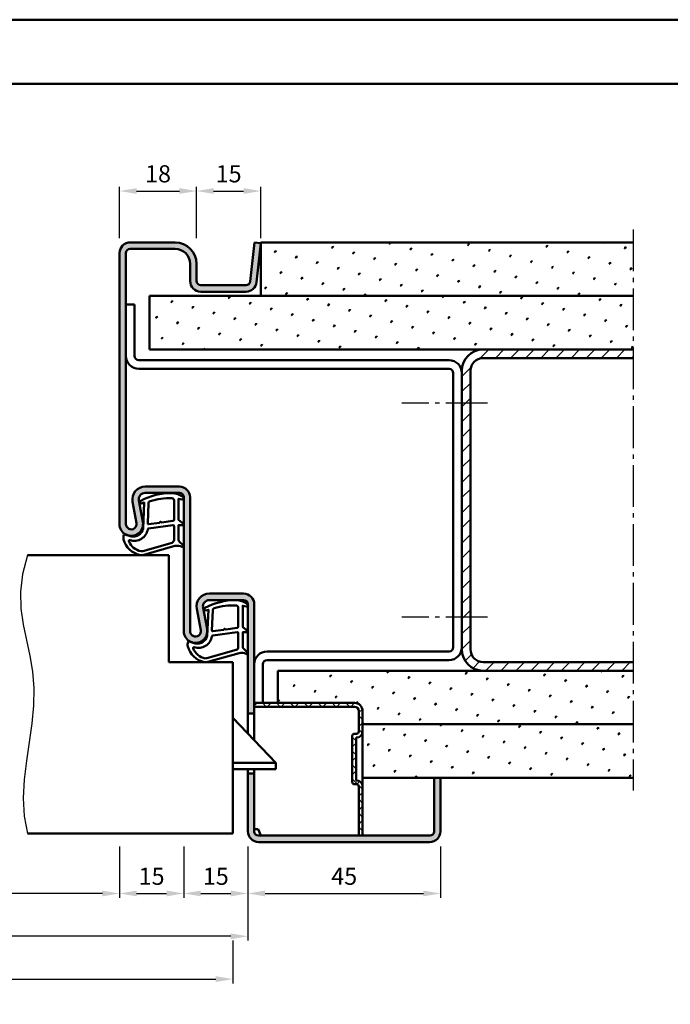
# Model space of a CAD drawing. Units: millimetres. Extents: x 0 to 7560, y -31 to 446.
# Drawn here: x 7174 to 7326, y 216 to 446 of the extents above; entities that cross this region are included whole.
import ezdxf

# ---------------------------------------------------------------- set-up
doc = ezdxf.new("R2010")
doc.units = ezdxf.units.MM
doc.linetypes.add('AM_DIN_G_W050', pattern=[13.75, 9.75, -1.5, 1, -1.5])
for name, color, linetype, lineweight in [('AM_0', 7, 'Continuous', 50), ('AM_1', 14, 'Continuous', 50), ('AM_4', 3, 'Continuous', 25), ('AM_5', 3, 'Continuous', 25), ('AM_7', 4, 'AM_DIN_G_W050', 25), ('AM_8', 1, 'Continuous', 25), ('AM_BOR', 7, 'Continuous', 50)]:
    doc.layers.add(name, color=color, linetype=linetype, lineweight=lineweight)
doc.layers.add('AM_12', color=7, linetype='Continuous', lineweight=50, plot=False)
doc.styles.get("Standard").update_dxf_attribs({"font": 'isocp.shx'})
doc.dimstyles.new('AM_DIN', dxfattribs={"dimtxt": 4, "dimasz": 4, "dimexe": 1, "dimexo": 1, "dimgap": 1.5, "dimtad": 1, "dimdsep": 46, "dimtxsty": 'Standard', "dimcen": 0, "dimclrd": 256, "dimclre": 256, "dimclrt": 2, "dimazin": 2, "dimtp": 0.1, "dimtm": 0.1, "dimtfac": 0.71, "dimtmove": 0, "dimatfit": 3, "dimfxl": 0, "dimlwd": -1, "dimlwe": -1, "dimarcsym": 0})
pattern_1 = [(45, (6455, -580.0036), (-1.314801, 4.906903), [0.635, -4.445]), (135, (6455.2245, -579.779), (-4.906903, 1.3148007), [0.3175, -8.481318]), (135, (6455.2806, -579.723), (-4.906903, 1.3148007), [0.254, -8.544818]), (135, (6455.1684, -579.8352), (-4.906903, 1.3148007), [0.254, -8.544818]), (105, (6455.3368, -579.667), (-4.906903, 1.314801), [0.2032, -4.8768]), (165, (6455.1123, -579.8913), (-3.592102, -3.592102), [0.2032, -4.8768])]

# ---------------------------------------------------------------- blocks, each defined once
blk = doc.blocks.new('DIN_A3_BOS')
at = {"layer": 'AM_12'}
blk.add_lwpolyline([(0, 0), (420, 0), (420, 297), (0, 297)], close=True, dxfattribs=at)
at = {"layer": 'AM_BOR'}
blk.add_lwpolyline([(20, 10), (410, 10), (410, 287), (20, 287)], close=True, dxfattribs=at)
blk = doc.blocks.new('Mörtelschutzkasten stumpf Schließebene 17mm')
at = {"layer": 'AM_8'}
h = blk.add_hatch(dxfattribs=at)
h.set_pattern_fill('_U', color=256, scale=2.3, angle=45, style=0, double=1, pattern_type=0)
h.set_pattern_definition([(45, (1766.868, 2096.7402), (-1.62635, 1.62635), []), (135, (1766.868, 2096.7402), (-1.62635, -1.62635), [])])
edge = h.paths.add_edge_path()
edge.add_line((1784.6, 2078.44), (1784.1, 2078.44))
edge.add_arc((1784.1, 2077.94), 0.5, 90, 180)
edge.add_line((1783.6, 2077.94), (1783.6, 2067.14))
edge.add_arc((1784.1, 2067.14), 0.5, 180, 270)
edge.add_line((1784.1, 2066.64), (1784.6, 2066.64))
edge.add_arc((1784.6, 2066.14), 0.5, 0, 90, ccw=False)
edge.add_line((1785.1, 2066.14), (1785.1, 2054.64))
edge.add_line((1785.1, 2054.64), (1786, 2054.64))
edge.add_line((1786, 2054.64), (1786, 2066.14))
edge.add_arc((1784.6, 2066.14), 1.4, 0, 90)
edge.add_line((1784.6, 2067.54), (1784.5, 2067.54))
edge.add_line((1784.5, 2067.54), (1784.5, 2077.54))
edge.add_line((1784.5, 2077.54), (1784.6, 2077.54))
edge.add_arc((1784.6, 2078.94), 1.4, 270, 360)
edge.add_line((1786, 2078.94), (1786, 2083.74))
edge.add_arc((1784.1, 2083.74), 1.9, 0, 90)
edge.add_line((1784.1, 2085.64), (1760.7, 2085.64))
edge.add_line((1760.7, 2085.64), (1760.7, 2084.74))
edge.add_line((1760.7, 2084.74), (1784.1, 2084.74))
edge.add_arc((1784.1, 2083.74), 1, 0, 90, ccw=False)
edge.add_line((1785.1, 2083.74), (1785.1, 2078.94))
edge.add_arc((1784.6, 2078.94), 0.5, -90, 0, ccw=False)
at = {"layer": 'AM_0'}
for p, q in [((1760.7, 2085.64), (1784.1, 2085.64)), ((1760.7, 2083.14), (1759.2, 2083.14)), ((1760.7, 2084.74), (1784.1, 2084.74)), ((1785.1, 2078.94), (1785.1, 2083.74)), ((1786, 2054.64), (1786, 2083.74)), ((1765.7, 2071.64), (1755.7, 2082.14)), ((1784.6, 2078.44), (1784.1, 2078.44)), ((1784.6, 2078.44), (1784.1, 2078.44)), ((1783.6, 2067.14), (1783.6, 2077.94)), ((1784.6, 2077.54), (1784.5, 2077.54)), ((1784.6, 2077.54), (1784.5, 2077.54)), ((1784.5, 2067.54), (1784.5, 2077.54)), ((1765.7, 2071.64), (1755.7, 2071.64)), ((1765.7, 2070.14), (1765.7, 2071.64)), ((1765.7, 2070.14), (1755.7, 2070.14)), ((1760.7, 2069.14), (1759.2, 2069.14)), ((1784.6, 2066.64), (1784.1, 2066.64)), ((1784.6, 2066.64), (1784.1, 2066.64)), ((1784.6, 2067.54), (1784.5, 2067.54)), ((1785.1, 2054.64), (1785.1, 2066.14)), ((1761.6, 2056.14), (1760.7, 2056.14)), ((1761.6, 2056.14), (1762.2, 2054.64))]:
    blk.add_line(p, q, dxfattribs=at)
for centre, radius, start, end in [((1784.1, 2083.74), 1.9, 0, 90), ((1784.1, 2083.74), 1, 0, 90), ((1784.1, 2077.94), 0.5, 90, 180), ((1784.6, 2078.94), 0.5, 270, 0), ((1784.6, 2078.94), 1.4, 270, 0), ((1784.1, 2067.14), 0.5, 180, 270), ((1784.6, 2066.14), 1.4, 0, 90), ((1784.6, 2066.14), 0.5, 0, 90)]:
    blk.add_arc(centre, radius, start, end, dxfattribs=at)
blk = doc.blocks.new('*D238')
at = {"layer": 'AM_5', "linetype": 'ByBlock'}
for p, q in [((7197, 394.5), (7197, 406.5)), ((7201, 405.5), (7211, 405.5)), ((7215, 394.5), (7215, 406.5))]:
    blk.add_line(p, q, dxfattribs=at)
at = {"layer": 'AM_5'}
for points in [[(7201, 406.17), (7201, 404.83), (7197, 405.5)], [(7211, 406.17), (7211, 404.83), (7215, 405.5)]]:
    blk.add_solid(points, dxfattribs=at)
at = {"layer": 'Defpoints', "color": 0}
for p in [(7215, 405.5), (7197, 393.5), (7215, 393.5)]:
    blk.add_point(p, dxfattribs=at)
at = {"layer": 'AM_5', "color": 2, "insert": (7206, 409), "char_height": 4, "attachment_point": 5}
blk.add_mtext('18', dxfattribs=at)
blk = doc.blocks.new('*D240')
at = {"layer": 'AM_5', "linetype": 'ByBlock'}
for p, q in [((7215, 394.5), (7215, 406.5)), ((7219, 405.5), (7226, 405.5)), ((7230, 394.5), (7230, 406.5))]:
    blk.add_line(p, q, dxfattribs=at)
at = {"layer": 'AM_5'}
for points in [[(7219, 406.17), (7219, 404.83), (7215, 405.5)], [(7226, 406.17), (7226, 404.83), (7230, 405.5)]]:
    blk.add_solid(points, dxfattribs=at)
at = {"layer": 'Defpoints', "color": 0}
for p in [(7230, 405.5), (7215, 393.5), (7230, 393.5)]:
    blk.add_point(p, dxfattribs=at)
at = {"layer": 'AM_5', "color": 2, "insert": (7222.5, 409), "char_height": 4, "attachment_point": 5}
blk.add_mtext('15', dxfattribs=at)
blk = doc.blocks.new('*D244')
at = {"layer": 'AM_5', "linetype": 'ByBlock'}
for p, q in [((7132, 252.5), (7132, 240.5)), ((7197, 252.5), (7197, 240.5)), ((7193, 241.5), (7136, 241.5))]:
    blk.add_line(p, q, dxfattribs=at)
at = {"layer": 'AM_5'}
for points in [[(7136, 242.17), (7136, 240.83), (7132, 241.5)], [(7193, 242.17), (7193, 240.83), (7197, 241.5)]]:
    blk.add_solid(points, dxfattribs=at)
at = {"layer": 'Defpoints', "color": 0}
for p in [(7132, 253.5), (7197, 253.5), (7132, 241.5)]:
    blk.add_point(p, dxfattribs=at)
at = {"layer": 'AM_5', "color": 2, "insert": (7164.5, 245.03), "char_height": 4, "attachment_point": 5}
blk.add_mtext('LDB', dxfattribs=at)
blk = doc.blocks.new('*D245')
at = {"layer": 'AM_5', "linetype": 'ByBlock'}
for p, q in [((7212, 252.5), (7212, 240.5)), ((7227, 252.5), (7227, 240.5)), ((7216, 241.5), (7223, 241.5))]:
    blk.add_line(p, q, dxfattribs=at)
at = {"layer": 'AM_5'}
for points in [[(7216, 242.17), (7216, 240.83), (7212, 241.5)], [(7223, 242.17), (7223, 240.83), (7227, 241.5)]]:
    blk.add_solid(points, dxfattribs=at)
at = {"layer": 'Defpoints', "color": 0}
for p in [(7212, 253.5), (7227, 253.5), (7227, 241.5)]:
    blk.add_point(p, dxfattribs=at)
at = {"layer": 'AM_5', "color": 2, "insert": (7219.5, 245), "char_height": 4, "attachment_point": 5}
blk.add_mtext('15', dxfattribs=at)
blk = doc.blocks.new('*D246')
at = {"layer": 'AM_5', "linetype": 'ByBlock'}
for p, q in [((7102, 252.5), (7102, 230.5)), ((7227, 252.5), (7227, 230.5)), ((7223, 231.5), (7106, 231.5))]:
    blk.add_line(p, q, dxfattribs=at)
at = {"layer": 'AM_5'}
for points in [[(7106, 232.17), (7106, 230.83), (7102, 231.5)], [(7223, 232.17), (7223, 230.83), (7227, 231.5)]]:
    blk.add_solid(points, dxfattribs=at)
at = {"layer": 'Defpoints', "color": 0}
for p in [(7102, 253.5), (7227, 253.5), (7102, 231.5)]:
    blk.add_point(p, dxfattribs=at)
at = {"layer": 'AM_5', "color": 2, "insert": (7164.5, 235), "char_height": 4, "attachment_point": 5}
blk.add_mtext('FMB', dxfattribs=at)
blk = doc.blocks.new('*D247')
at = {"layer": 'AM_5', "linetype": 'ByBlock'}
for p, q in [((7227, 252.5), (7227, 240.5)), ((7272, 252.5), (7272, 240.5)), ((7231, 241.5), (7268, 241.5))]:
    blk.add_line(p, q, dxfattribs=at)
at = {"layer": 'AM_5'}
for points in [[(7231, 242.17), (7231, 240.83), (7227, 241.5)], [(7268, 242.17), (7268, 240.83), (7272, 241.5)]]:
    blk.add_solid(points, dxfattribs=at)
at = {"layer": 'Defpoints', "color": 0}
for p in [(7227, 253.5), (7272, 253.5), (7272, 241.5)]:
    blk.add_point(p, dxfattribs=at)
at = {"layer": 'AM_5', "color": 2, "insert": (7249.5, 245), "char_height": 4, "attachment_point": 5}
blk.add_mtext('45', dxfattribs=at)
blk = doc.blocks.new('*D249')
at = {"layer": 'AM_5', "linetype": 'ByBlock'}
for p, q in [((7105.5, 230.5), (7105.5, 220.5)), ((7223.5, 230.5), (7223.5, 220.5)), ((7109.5, 221.5), (7219.5, 221.5))]:
    blk.add_line(p, q, dxfattribs=at)
at = {"layer": 'AM_5'}
for points in [[(7109.5, 222.17), (7109.5, 220.83), (7105.5, 221.5)], [(7219.5, 222.17), (7219.5, 220.83), (7223.5, 221.5)]]:
    blk.add_solid(points, dxfattribs=at)
at = {"layer": 'Defpoints', "color": 0}
for p in [(7105.5, 231.5), (7223.5, 231.5), (7223.5, 221.5)]:
    blk.add_point(p, dxfattribs=at)
at = {"layer": 'AM_5', "color": 2, "insert": (7164.5, 225), "char_height": 4, "attachment_point": 5}
blk.add_mtext('TAB', dxfattribs=at)
blk = doc.blocks.new('*D251')
at = {"layer": 'AM_5', "linetype": 'ByBlock'}
for p, q in [((7197, 252.5), (7197, 240.5)), ((7212, 252.5), (7212, 240.5)), ((7201, 241.5), (7208, 241.5))]:
    blk.add_line(p, q, dxfattribs=at)
at = {"layer": 'AM_5'}
for points in [[(7201, 242.17), (7201, 240.83), (7197, 241.5)], [(7208, 242.17), (7208, 240.83), (7212, 241.5)]]:
    blk.add_solid(points, dxfattribs=at)
at = {"layer": 'Defpoints', "color": 0}
for p in [(7197, 253.5), (7212, 253.5), (7212, 241.5)]:
    blk.add_point(p, dxfattribs=at)
at = {"layer": 'AM_5', "color": 2, "insert": (7204.5, 245), "char_height": 4, "attachment_point": 5}
blk.add_mtext('15', dxfattribs=at)

msp = doc.modelspace()

# ---------------------------------------------------------------- hatches: boundary and pattern name
at = {"layer": 'AM_8'}
h = msp.add_hatch(color=256, dxfattribs=at)
h.dxf.hatch_style = 1
h.paths.add_polyline_path([(7197, 327.75, 1.0968549), (7202.453, 328.255), (7201.525, 333.225, -0.4693847), (7203, 335), (7211, 335, -0.4142136), (7212, 334), (7212, 302.75, 1.0968549), (7217.453, 303.255), (7216.525, 308.225, -0.4693847), (7218, 310), (7226, 310, -0.4142136), (7227, 309), (7227, 283.5), (7228.5, 283.5), (7228.5, 309, 0.4142136), (7226, 311.5), (7218, 311.5, 0.4693847), (7215.051, 307.949), (7215.979, 302.979, -1.0968549), (7213.5, 302.75), (7213.5, 334, 0.4142136), (7211, 336.5), (7203, 336.5, 0.4693847), (7200.051, 332.949), (7200.979, 327.979, -1.0968549), (7198.5, 327.75), (7198.5, 391, -0.4142136), (7199.5, 392), (7210, 392, -0.4142136), (7213.5, 388.5), (7213.5, 384.5, 0.4142136), (7216, 382), (7226.557, 382, 0.383864), (7229.043, 384.239), (7230, 393.343), (7228.508, 393.5), (7227.551, 384.395, -0.383864), (7226.557, 383.5), (7216, 383.5, -0.4142136), (7215, 384.5), (7215, 388.5, 0.4142136), (7210, 393.5), (7199.5, 393.5, 0.4142136), (7197, 391)])
h = msp.add_hatch(dxfattribs=at)
h.set_pattern_fill('SWAMP', color=256, scale=0.2, angle=45)
h.set_pattern_definition(pattern_1)
h.paths.add_polyline_path([(7317, 381), (7317, 393.5), (7230, 393.5), (7230, 381)])
h = msp.add_hatch(dxfattribs=at)
h.set_pattern_fill('SWAMP', color=256, scale=0.2, angle=45)
h.set_pattern_definition(pattern_1)
h.paths.add_polyline_path([(7317, 368.5), (7317, 381), (7204, 381), (7204, 368.5)])
h = msp.add_hatch(dxfattribs=at)
h.set_pattern_fill('_U', color=256, scale=2.5, angle=45, pattern_type=0)
h.set_pattern_definition([(45, (6455, -580.0036), (-1.767767, 1.767767), [])])
h.paths.add_polyline_path([(7317, 368.5), (7282, 368.5, 0.4142136), (7277, 363.5), (7277, 298.5, 0.4142136), (7282, 293.5), (7317, 293.5), (7317, 295.5), (7282, 295.5, -0.4142136), (7279, 298.5), (7279, 363.5, -0.4142136), (7282, 366.5), (7317, 366.5)])
h = msp.add_hatch(dxfattribs=at)
h.set_pattern_fill('SWAMP', color=256, scale=0.2, angle=45)
h.set_pattern_definition(pattern_1)
h.paths.add_polyline_path([(7317, 281), (7317, 293.5), (7234, 293.5), (7234, 286), (7251.9, 286, -0.4142136), (7253.8, 284.1), (7253.8, 281)])
h = msp.add_hatch(dxfattribs=at)
h.set_pattern_fill('SWAMP', color=256, scale=0.2, angle=45)
h.set_pattern_definition(pattern_1)
h.paths.add_polyline_path([(7253.8, 281), (7253.8, 268.5), (7317, 268.5), (7317, 281)])
h = msp.add_hatch(color=256, dxfattribs=at)
h.dxf.hatch_style = 1
h.paths.add_polyline_path([(7269.5, 253.5, 0.4142136), (7272, 256), (7272, 268.5), (7270.5, 268.5), (7270.5, 256, -0.4142136), (7269.5, 255), (7229.5, 255, -0.4142136), (7228.5, 256), (7228.5, 269.5), (7227, 269.5), (7227, 256, 0.4142136), (7229.5, 253.5)])

# ---------------------------------------------------------------- linework, layer by layer
at = {"layer": 'AM_0'}
for p, q in [((7210, 393.5), (7199.5, 393.5)), ((7228.508, 393.5), (7227.551, 384.395)), ((7230, 393.343), (7228.508, 393.5)), ((7230, 393.343), (7229.043, 384.239)), ((7230, 393.5), (7230, 381)), ((7230, 393.5), (7317, 393.5)), ((7197, 391), (7197, 327.75)), ((7198.5, 391), (7198.5, 327.75)), ((7210, 392), (7199.5, 392)), ((7213.5, 384.5), (7213.5, 388.5)), ((7215, 384.5), (7215, 388.5)), ((7226.557, 383.5), (7216, 383.5)), ((7226.557, 382), (7216, 382)), ((7204, 381), (7204, 368.5)), ((7204, 381), (7317, 381)), ((7200.5, 379), (7198.5, 379)), ((7200.5, 379), (7200.5, 367)), ((7204, 368.5), (7317.025, 368.5)), ((7201.5, 366), (7274, 366)), ((7282, 366.5), (7317, 366.5)), ((7201.5, 364), (7274, 364)), ((7277, 363.5), (7277, 298.5)), ((7279, 363.5), (7279, 298.5)), ((7275, 363), (7275, 299)), ((7203, 336.5), (7211, 336.5)), ((7203, 335), (7211, 335)), ((7212, 302.75), (7212, 334)), ((7213.5, 334), (7213.5, 302.75)), ((7200.979, 327.979), (7200.051, 332.949)), ((7202.453, 328.255), (7201.525, 333.225)), ((7208.5, 320.5), (7175.5, 320.5)), ((7208.5, 295.5), (7208.5, 320.5)), ((7218, 311.5), (7226, 311.5)), ((7217.453, 303.255), (7216.525, 308.225)), ((7218, 310), (7226, 310)), ((7227, 278.825), (7227, 309)), ((7228.5, 277.25), (7228.5, 309)), ((7215.979, 302.979), (7215.051, 307.949)), ((7231.5, 298), (7274, 298)), ((7223.5, 295.5), (7208.5, 295.5)), ((7223.5, 255.5), (7223.5, 295.5)), ((7230.5, 286), (7230.5, 295)), ((7231.5, 296), (7274, 296)), ((7282, 295.5), (7317, 295.5)), ((7234, 293.5), (7317.025, 293.5)), ((7234, 286), (7234, 293.5)), ((7253.8, 281), (7317, 281)), ((7227, 256), (7227, 270.5)), ((7228.5, 256), (7228.5, 270.5)), ((7253.8, 268.5), (7317, 268.5)), ((7270.5, 256), (7270.5, 268.5)), ((7272, 256), (7272, 268.5)), ((7175.5, 255.5), (7223.5, 255.5)), ((7269.5, 255), (7229.5, 255)), ((7269.5, 253.5), (7229.5, 253.5))]:
    msp.add_line(p, q, dxfattribs=at)
for centre, radius, start, end in [((7199.5, 391), 2.5, 90, 180), ((7210, 388.5), 5, 0, 90), ((7199.5, 391), 1, 90, 180), ((7210, 388.5), 3.5, 0, 90), ((7216, 384.5), 2.5, 180, 270), ((7216, 384.5), 1, 180, 270), ((7226.557, 384.5), 1, 270, 354), ((7226.557, 384.5), 2.5, 270, 354), ((7282, 363.5), 5, 90, 180), ((7201.5, 367), 3, 180, 270), ((7201.5, 367), 1, 180, 270), ((7274, 363), 3, 0, 90), ((7282, 363.5), 3, 90, 180), ((7274, 363), 1, 0, 90), ((7203, 333.5), 3, 90, 190.57858), ((7211, 334), 2.5, 0, 90), ((7203, 333.5), 1.5, 90, 190.57858), ((7211, 334), 1, 0, 90), ((7199.75, 327.75), 2.75, 180, 10.57858), ((7199.75, 327.75), 1.25, 180, 10.57858), ((7218, 308.5), 3, 90, 190.57858), ((7226, 309), 2.5, 0, 90), ((7218, 308.5), 1.5, 90, 190.57858), ((7226, 309), 1, 0, 90), ((7214.75, 302.75), 2.75, 180, 10.57858), ((7214.75, 302.75), 1.25, 180, 10.57858), ((7274, 299), 3, 270, 0), ((7274, 299), 1, 270, 0), ((7231.5, 295), 3, 90, 180), ((7282, 298.5), 5, 180, 270), ((7282, 298.5), 3, 180, 270), ((7231.5, 295), 1, 90, 180), ((7229.5, 256), 2.5, 180, 270), ((7229.5, 256), 1, 180, 270), ((7269.5, 256), 2.5, 270, 0), ((7269.5, 256), 1, 270, 0)]:
    msp.add_arc(centre, radius, start, end, dxfattribs=at)
at = {"layer": 'AM_1'}
for points in [[(7211.85, 334.05, -0.8225617), (7211.647, 333.498), (7210.797, 333.672), (7210.797, 328.705), (7211.919, 327.831, -0.7467354), (7211.824, 327.509), (7210.797, 327.494), (7210.797, 324.044, 0.2039215), (7210.951, 323.684), (7211.938, 322.738, -0.8105302), (7211.731, 322.406), (7211.632, 322.441, 0.1645), (7209.958, 322.63), (7202.652, 320.542, -0.0661149), (7201.805, 320.517, -0.2820378), (7197.943, 324.172, -0.1590275), (7198.041, 325.215, -0.3764163), (7198.282, 325.324), (7199.699, 324.845, 0.3762127), (7202.514, 326.64), (7202.794, 332.754), (7202.172, 332.578, -0.7987948), (7201.965, 333.185, -0.1245897), (7209.239, 334.993, -0.1623187)], [(7209.747, 333.255), (7209.747, 328.797, -0.3782425), (7209.485, 328.499), (7206.828, 328.129, -0.236068), (7206.743, 328.159), (7206.639, 328.267, 0.5), (7206.481, 328.247), (7206.406, 328.116, -0.236068), (7206.332, 328.067), (7203.77, 327.715, -0.4511235), (7203.601, 327.864), (7203.786, 332.619, -0.3316729), (7204.143, 333.098, -0.0849517), (7209.249, 333.755, -0.4135048)], [(7209.747, 327.27), (7209.747, 324.058, -0.3015522), (7209.289, 323.367), (7202.432, 321.419, -0.0278584), (7202.01, 321.394, -0.2581461), (7199.196, 323.749, -0.6319644), (7199.46, 323.983, 0.4552489), (7203.601, 326.507, -0.3823944), (7203.776, 326.708), (7209.495, 327.493, -0.4511235)], [(7226.85, 309.05, -0.8225617), (7226.647, 308.498), (7225.797, 308.672), (7225.797, 303.705), (7226.919, 302.831, -0.7467354), (7226.824, 302.509), (7225.797, 302.494), (7225.797, 299.044, 0.2039215), (7225.951, 298.684), (7226.938, 297.738, -0.8105302), (7226.731, 297.406), (7226.632, 297.441, 0.1645), (7224.958, 297.63), (7217.652, 295.542, -0.0661149), (7216.805, 295.517, -0.2820378), (7212.943, 299.172, -0.1590275), (7213.041, 300.215, -0.3764163), (7213.282, 300.324), (7214.699, 299.845, 0.3762127), (7217.514, 301.64), (7217.794, 307.754), (7217.172, 307.578, -0.7987948), (7216.965, 308.185, -0.1245897), (7224.239, 309.993, -0.1623187)], [(7224.747, 308.255), (7224.747, 303.797, -0.3782425), (7224.485, 303.499), (7221.828, 303.129, -0.236068), (7221.743, 303.159), (7221.639, 303.267, 0.5), (7221.481, 303.247), (7221.406, 303.116, -0.236068), (7221.332, 303.067), (7218.77, 302.715, -0.4511235), (7218.601, 302.864), (7218.786, 307.619, -0.3316729), (7219.143, 308.098, -0.0849517), (7224.249, 308.755, -0.4135048)], [(7224.747, 302.27), (7224.747, 299.058, -0.3015522), (7224.289, 298.367), (7217.432, 296.419, -0.0278584), (7217.01, 296.394, -0.2581461), (7214.196, 298.749, -0.6319644), (7214.46, 298.983, 0.4552489), (7218.601, 301.507, -0.3823944), (7218.776, 301.708), (7224.495, 302.493, -0.4511235)]]:
    msp.add_lwpolyline(points, format="xyb", close=True, dxfattribs=at)
at = {"layer": 'AM_4'}
msp.add_lwpolyline([(7175.5, 320.5), (7174.293, 316.055), (7173.84, 311.923), (7173.964, 308.028), (7174.486, 304.292), (7175.23, 300.642), (7176.017, 296.999), (7176.669, 293.289), (7177.01, 289.435), (7176.916, 285.383), (7176.486, 281.167), (7175.875, 276.841), (7175.237, 272.46), (7174.726, 268.081), (7174.497, 263.758), (7174.704, 259.546), (7175.5, 255.5)], dxfattribs=at)
at = {"layer": 'AM_7'}
for p, q in [((7317, 396.5), (7317, 265.525)), ((7283, 356), (7263, 356)), ((7283, 306), (7263, 306))]:
    msp.add_line(p, q, dxfattribs=at)

# ---------------------------------------------------------------- block references
at = {"layer": 'AM_0', "lineweight": 0, "xscale": 1.5, "yscale": 1.5, "zscale": 1.5}
msp.add_blockref('DIN_A3_BOS', (6930, 0), dxfattribs=at)
at = {"layer": 'AM_0'}
msp.add_blockref('Mörtelschutzkasten stumpf Schließebene 17mm', (5467.801, -1799.643), dxfattribs=at)

# ---------------------------------------------------------------- dimensions: what is measured, and where the dimension line sits
at = {"layer": 'AM_5'}
for base, p1, p2, picture, middle in [((7215, 405.5), (7197, 393.5), (7215, 393.5), '*D238', (7206, 409)), ((7230, 405.5), (7215, 393.5), (7230, 393.5), '*D240', (7222.5, 409)), ((7212, 241.5), (7197, 253.5), (7212, 253.5), '*D251', (7204.5, 245)), ((7227, 241.5), (7212, 253.5), (7227, 253.5), '*D245', (7219.5, 245)), ((7272, 241.5), (7227, 253.5), (7272, 253.5), '*D247', (7249.5, 245))]:
    dim = msp.add_linear_dim(base=base, p1=p1, p2=p2, dimstyle='AM_DIN', override={"dimtol": 0, "dimlim": 0, "dimtp": 0.1, "dimtm": 0.1, "dimtfac": 0.71, "dimtdec": 1, "dimtolj": 0, "dimtzin": 8}, dxfattribs=at)
    dim.commit()
    dim.dimension.update_dxf_attribs({"geometry": picture, "text_midpoint": middle})
for base, p1, p2, text, picture, middle in [((7102, 231.5), (7227, 253.5), (7102, 253.5), 'FMB', '*D246', (7164.5, 235)), ((7132, 241.5), (7197, 253.5), (7132, 253.5), 'LDB', '*D244', (7164.5, 245.028))]:
    dim = msp.add_linear_dim(base=base, p1=p1, p2=p2, angle=180, text=text, dimstyle='AM_DIN', override={"dimtol": 0, "dimlim": 0, "dimtp": 0.1, "dimtm": 0.1, "dimtfac": 0.71, "dimtdec": 1, "dimtolj": 0, "dimtzin": 8}, dxfattribs=at)
    dim.commit()
    dim.dimension.update_dxf_attribs({"geometry": picture, "text_midpoint": middle})
dim = msp.add_linear_dim(base=(7223.5, 221.5), p1=(7105.5, 231.5), p2=(7223.5, 231.5), text='TAB', dimstyle='AM_DIN', override={"dimtol": 0, "dimlim": 0, "dimtp": 0.1, "dimtm": 0.1, "dimtfac": 0.71, "dimtdec": 1, "dimtolj": 0, "dimtzin": 8}, dxfattribs=at)
dim.commit()
dim.dimension.update_dxf_attribs({"geometry": '*D249', "text_midpoint": (7164.5, 225)})

doc.saveas('drawing.dxf')
